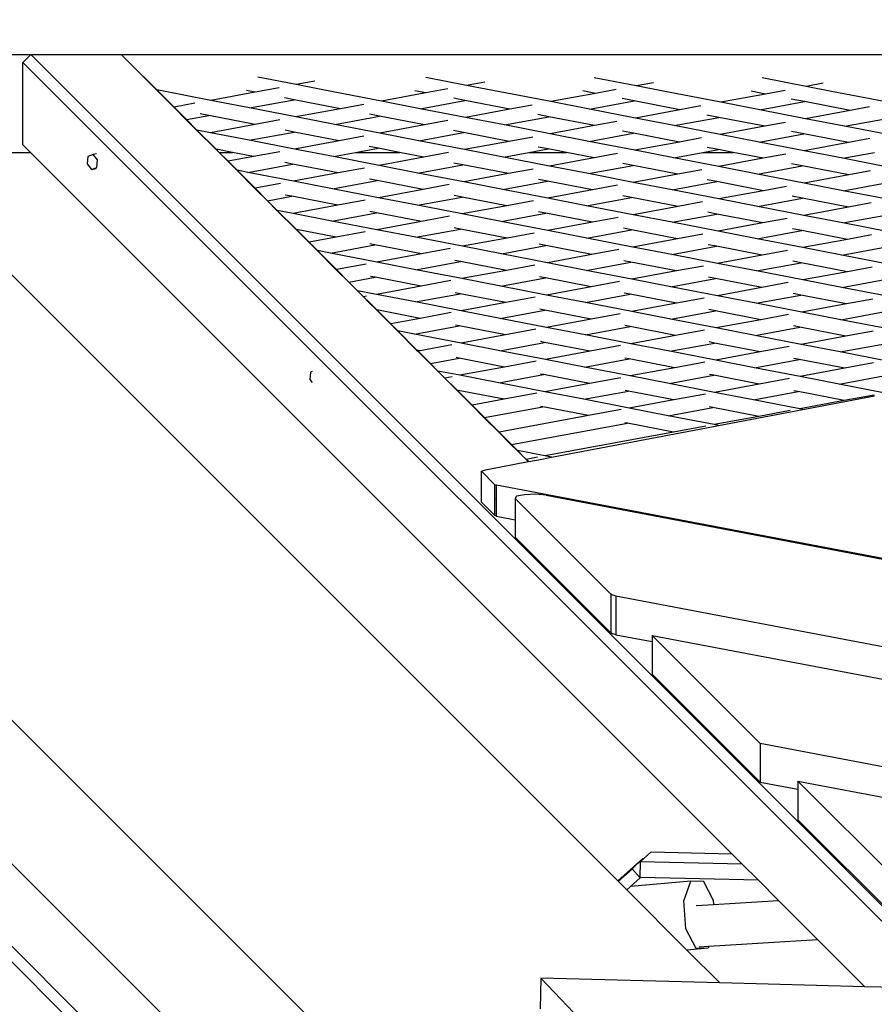
# Model space of a CAD drawing. Units: millimetres. Extents: x -140 to 2434, y -532 to 1250.
# Drawn here: x 1197 to 1229, y -52 to -14 of the extents above; entities that cross this region are included whole.
import ezdxf

# ---------------------------------------------------------------- set-up
doc = ezdxf.new("R2010")
doc.units = ezdxf.units.MM
doc.header["$MEASUREMENT"] = 0
doc.layers.add('VP-DIM', color=7, linetype='Continuous')
doc.layers.add('VP-HIC', color=6, linetype='Continuous')
doc.layers.add('VP-EQ', color=7, linetype='Continuous', true_color=0x8a3492)
doc.styles.get("Standard").update_dxf_attribs({"font": 'arial.ttf'})
doc.dimstyles.get("Standard").update_dxf_attribs({"dimtxt": 14, "dimasz": 20, "dimexe": 20, "dimexo": 50, "dimgap": 20, "dimtad": 0, "dimdec": 0, "dimzin": 0, "dimdsep": 46, "dimtxsty": 'Standard', "dimcen": -0.09, "dimadec": 0, "dimazin": 0, "dimtfac": 1, "dimtdec": 4, "dimtofl": 0, "dimtmove": 0, "dimatfit": 3, "dimfxl": 70, "dimfxlon": 1, "dimtolj": 1, "dimtzin": 0, "dimarcsym": 0})

# ---------------------------------------------------------------- blocks, each defined once
blk = doc.blocks.new('*D102')
at = {"layer": 'Defpoints', "color": 0}
for p in [(1065.145, 755.299), (1813.829, -367.477), (2243.887, -367.477)]:
    blk.add_point(p, dxfattribs=at)
at = {"layer": 'VP-DIM', "color": 0, "lineweight": -2}
for p, q in [((2173.887, 755.299), (2263.887, 755.299)), ((2243.887, 735.299), (2243.887, 299.118)), ((2243.887, -347.477), (2243.887, 186.718)), ((2173.887, -367.477), (2263.887, -367.477))]:
    blk.add_line(p, q, dxfattribs=at)
at = {"layer": 'VP-DIM', "color": 0}
for points in [[(2247.22, 735.299), (2240.553, 735.299), (2243.887, 755.299)], [(2240.553, -347.477), (2247.22, -347.477), (2243.887, -367.477)]]:
    blk.add_solid(points, dxfattribs=at)
at = {"layer": 'VP-DIM', "color": 0, "insert": (2243.887, 242.918), "char_height": 25, "attachment_point": 5, "rotation": 90}
blk.add_mtext('\\A1;1125', dxfattribs=at)
blk = doc.blocks.new('*D104')
at = {"layer": 'Defpoints', "color": 0}
for p in [(551.929, 1089.257), (551.929, 607.292), (1860.147, -299.578)]:
    blk.add_point(p, dxfattribs=at)
at = {"layer": 'VP-DIM', "color": 0, "lineweight": -2}
for p, q in [((551.929, 1019.257), (551.929, 1109.257)), ((1860.147, 1019.257), (1860.147, 1109.257)), ((571.929, 1089.257), (1128.22, 1089.257)), ((1840.147, 1089.257), (1240.62, 1089.257))]:
    blk.add_line(p, q, dxfattribs=at)
at = {"layer": 'VP-DIM', "color": 0}
for points in [[(571.929, 1092.591), (571.929, 1085.924), (551.929, 1089.257)], [(1840.147, 1085.924), (1840.147, 1092.591), (1860.147, 1089.257)]]:
    blk.add_solid(points, dxfattribs=at)
at = {"layer": 'VP-DIM', "color": 0, "insert": (1184.42, 1089.257), "char_height": 25, "attachment_point": 5}
blk.add_mtext('\\A1;1315', dxfattribs=at)
blk = doc.blocks.new('2610_')
at = {"color": 0}
for p, q in [((1215.54, -68.375), (1147.382, -0.232)), ((1147.077, -0.527), (1215.525, -68.96)), ((1191.728, -15.342), (1197.213, -15.342)), ((1196.907, -15.637), (1197.213, -15.342)), ((1197.213, -15.342), (1200.659, -15.342)), ((1197.213, -15.342), (1232.84, -50.977)), ((1200.659, -15.342), (1262.477, -15.342)), ((1200.659, -15.342), (1200.965, -15.637)), ((1200.659, -15.342), (1200.965, -15.648)), ((1196.907, -18.778), (1196.907, -15.637)), ((1232.223, -50.96), (1196.907, -15.637)), ((1200.965, -15.637), (1200.965, -15.648)), ((1202.017, -16.689), (1200.965, -15.637)), ((1200.965, -15.648), (1202.003, -16.686)), ((1207.326, -16.485), (1205.866, -16.202)), ((1208.035, -16.354), (1207.326, -16.485)), ((1208.345, -16.683), (1207.326, -16.485)), ((1213.824, -16.514), (1212.274, -16.213)), ((1214.512, -16.387), (1213.824, -16.514)), ((1214.823, -16.708), (1213.824, -16.514)), ((1220.283, -16.533), (1218.682, -16.222)), ((1220.939, -16.412), (1220.283, -16.533)), ((1226.763, -16.556), (1225.09, -16.232)), ((1227.412, -16.436), (1226.763, -16.556)), ((1202.017, -16.689), (1202.003, -16.686)), ((1202.003, -16.686), (1202.664, -17.347)), ((1202.673, -17.345), (1202.017, -16.689)), ((1204.07, -17.087), (1202.017, -16.689)), ((1205.771, -16.773), (1204.07, -17.087)), ((1205.771, -16.773), (1205.44, -16.708)), ((1206.676, -16.605), (1205.771, -16.773)), ((1210.573, -17.115), (1208.345, -16.683)), ((1212.27, -16.801), (1210.573, -17.115)), ((1212.27, -16.801), (1211.848, -16.719)), ((1213.109, -16.646), (1212.27, -16.801)), ((1217.027, -17.135), (1214.823, -16.708)), ((1218.728, -16.821), (1217.027, -17.135)), ((1218.728, -16.821), (1218.256, -16.729)), ((1219.52, -16.674), (1218.728, -16.821)), ((1221.252, -16.721), (1220.283, -16.533)), ((1223.507, -17.158), (1221.252, -16.721)), ((1225.208, -16.844), (1223.507, -17.158)), ((1225.208, -16.844), (1224.664, -16.738)), ((1225.955, -16.706), (1225.208, -16.844)), ((1227.726, -16.743), (1226.763, -16.556)), ((1229.997, -17.184), (1227.726, -16.743)), ((1203.472, -17.198), (1202.673, -17.345)), ((1205.554, -17.375), (1204.07, -17.087)), ((1205.554, -17.375), (1207.255, -17.06)), ((1207.255, -17.06), (1206.886, -16.989)), ((1209.018, -17.403), (1207.255, -17.06)), ((1209.905, -17.239), (1209.018, -17.403)), ((1212.057, -17.403), (1210.573, -17.115)), ((1212.057, -17.403), (1213.754, -17.089)), ((1213.754, -17.089), (1213.33, -17.007)), ((1215.473, -17.423), (1213.754, -17.089)), ((1218.511, -17.423), (1217.027, -17.135)), ((1218.511, -17.423), (1220.212, -17.108)), ((1220.212, -17.108), (1219.749, -17.019)), ((1221.952, -17.446), (1220.212, -17.108)), ((1224.991, -17.446), (1223.507, -17.158)), ((1224.991, -17.446), (1226.692, -17.132)), ((1226.692, -17.132), (1226.191, -17.035)), ((1228.442, -17.471), (1226.692, -17.132)), ((1202.673, -17.345), (1202.664, -17.347)), ((1202.664, -17.347), (1203.139, -17.822)), ((1203.148, -17.82), (1202.673, -17.345)), ((1203.999, -17.663), (1203.673, -17.599)), ((1207.318, -17.717), (1205.554, -17.375)), ((1209.018, -17.403), (1207.318, -17.717)), ((1210.502, -17.69), (1210.118, -17.616)), ((1213.776, -17.736), (1212.057, -17.403)), ((1215.473, -17.423), (1213.776, -17.736)), ((1216.316, -17.267), (1215.473, -17.423)), ((1216.957, -17.71), (1216.536, -17.629)), ((1220.252, -17.761), (1218.511, -17.423)), ((1221.952, -17.446), (1220.252, -17.761)), ((1222.751, -17.298), (1221.952, -17.446)), ((1226.741, -17.786), (1224.991, -17.446)), ((1228.442, -17.471), (1226.741, -17.786)), ((1229.179, -17.335), (1228.442, -17.471)), ((1173.419, -17.644), (1208.026, -52.251)), ((1203.139, -17.822), (1203.148, -17.82)), ((1203.139, -17.822), (1203.535, -18.219)), ((1203.148, -17.82), (1203.999, -17.663)), ((1203.549, -18.221), (1203.148, -17.82)), ((1205.763, -18.005), (1203.999, -17.663)), ((1205.763, -18.005), (1204.058, -18.32)), ((1206.701, -17.831), (1205.763, -18.005)), ((1208.802, -18.005), (1207.318, -17.717)), ((1208.802, -18.005), (1210.502, -17.69)), ((1210.521, -18.338), (1208.802, -18.005)), ((1212.221, -18.024), (1210.502, -17.69)), ((1213.112, -17.859), (1212.221, -18.024)), ((1215.26, -18.024), (1213.776, -17.736)), ((1215.26, -18.024), (1216.957, -17.71)), ((1218.697, -18.048), (1216.957, -17.71)), ((1219.546, -17.891), (1218.697, -18.048)), ((1221.736, -18.048), (1220.252, -17.761)), ((1221.736, -18.048), (1223.436, -17.734)), ((1223.436, -17.734), (1222.978, -17.645)), ((1225.186, -18.073), (1223.436, -17.734)), ((1225.975, -17.927), (1225.186, -18.073)), ((1228.225, -18.074), (1226.741, -17.786)), ((1228.225, -18.074), (1229.926, -17.759)), ((1203.549, -18.221), (1203.535, -18.219)), ((1203.535, -18.219), (1204.266, -18.95)), ((1204.058, -18.32), (1203.549, -18.221)), ((1204.28, -18.952), (1203.549, -18.221)), ((1205.542, -18.608), (1204.058, -18.32)), ((1205.542, -18.608), (1207.247, -18.293)), ((1207.247, -18.293), (1206.905, -18.226)), ((1208.966, -18.626), (1207.247, -18.293)), ((1212.221, -18.024), (1210.521, -18.338)), ((1212.005, -18.626), (1210.521, -18.338)), ((1212.005, -18.626), (1213.705, -18.312)), ((1213.705, -18.312), (1213.324, -18.238)), ((1215.445, -18.649), (1213.705, -18.312)), ((1217, -18.362), (1215.26, -18.024)), ((1218.697, -18.048), (1217, -18.362)), ((1218.484, -18.65), (1217, -18.362)), ((1218.484, -18.65), (1220.181, -18.336)), ((1220.181, -18.336), (1219.765, -18.255)), ((1221.931, -18.675), (1220.181, -18.336)), ((1223.486, -18.388), (1221.736, -18.048)), ((1225.186, -18.073), (1223.486, -18.388)), ((1224.97, -18.676), (1223.486, -18.388)), ((1224.97, -18.676), (1226.67, -18.361)), ((1226.67, -18.361), (1226.204, -18.271)), ((1228.379, -18.693), (1226.67, -18.361)), ((1229.934, -18.405), (1228.225, -18.074)), ((1207.261, -18.941), (1205.542, -18.608)), ((1208.966, -18.626), (1207.261, -18.941)), ((1209.907, -18.452), (1208.966, -18.626)), ((1213.745, -18.964), (1212.005, -18.626)), ((1215.445, -18.649), (1213.745, -18.964)), ((1216.342, -18.484), (1215.445, -18.649)), ((1220.234, -18.989), (1218.484, -18.65)), ((1221.931, -18.675), (1220.234, -18.989)), ((1222.771, -18.52), (1221.931, -18.675)), ((1226.679, -19.007), (1224.97, -18.676)), ((1228.379, -18.693), (1226.679, -19.007)), ((1229.187, -18.543), (1228.379, -18.693)), ((1191.818, -19.073), (1197.202, -19.073)), ((1191.818, -19.073), (1219.581, -46.836)), ((1196.907, -18.778), (1197.202, -19.073)), ((1197.202, -19.073), (1223.93, -45.807)), ((1199.72, -19.122), (1199.587, -19.147)), ((1204.28, -18.952), (1204.266, -18.95)), ((1204.266, -18.95), (1204.389, -19.073)), ((1204.901, -19.073), (1204.28, -18.952)), ((1204.4, -19.073), (1204.28, -18.952)), ((1204.389, -19.073), (1204.4, -19.073)), ((1204.389, -19.073), (1204.726, -19.41)), ((1204.4, -19.073), (1204.901, -19.073)), ((1204.736, -19.408), (1204.4, -19.073)), ((1205.706, -19.229), (1204.901, -19.073)), ((1206.703, -19.044), (1205.706, -19.229)), ((1208.745, -19.229), (1207.261, -18.941)), ((1208.745, -19.229), (1209.591, -19.073)), ((1209.591, -19.073), (1210.45, -18.914)), ((1209.591, -19.073), (1211.269, -19.073)), ((1210.45, -18.914), (1210.111, -18.848)), ((1211.269, -19.073), (1210.45, -18.914)), ((1212.19, -19.251), (1211.269, -19.073)), ((1213.137, -19.076), (1212.19, -19.251)), ((1215.229, -19.252), (1213.745, -18.964)), ((1215.229, -19.252), (1216.197, -19.073)), ((1216.197, -19.073), (1216.93, -18.937)), ((1216.197, -19.073), (1217.628, -19.073)), ((1216.93, -18.937), (1216.553, -18.864)), ((1217.628, -19.073), (1216.93, -18.937)), ((1218.68, -19.277), (1217.628, -19.073)), ((1219.566, -19.113), (1218.68, -19.277)), ((1221.718, -19.277), (1220.234, -18.989)), ((1221.718, -19.277), (1222.823, -19.073)), ((1222.823, -19.073), (1223.415, -18.963)), ((1222.823, -19.073), (1223.979, -19.073)), ((1223.415, -18.963), (1222.992, -18.881)), ((1223.979, -19.073), (1223.415, -18.963)), ((1225.124, -19.295), (1223.979, -19.073)), ((1225.983, -19.136), (1225.124, -19.295)), ((1228.163, -19.295), (1226.679, -19.007)), ((1228.163, -19.295), (1229.366, -19.073)), ((1199.392, -19.225), (1199.366, -19.511)), ((1199.366, -19.511), (1199.534, -19.719)), ((1199.587, -19.147), (1199.392, -19.225)), ((1199.755, -19.355), (1199.587, -19.147)), ((1199.728, -19.642), (1199.755, -19.355)), ((1204.736, -19.408), (1204.726, -19.41)), ((1204.726, -19.41), (1205.065, -19.749)), ((1205.706, -19.229), (1204.736, -19.408)), ((1205.079, -19.752), (1204.736, -19.408)), ((1205.489, -19.831), (1207.19, -19.517)), ((1207.19, -19.517), (1206.898, -19.46)), ((1208.93, -19.854), (1207.19, -19.517)), ((1210.485, -19.567), (1208.745, -19.229)), ((1212.19, -19.251), (1210.485, -19.567)), ((1213.674, -19.539), (1213.34, -19.475)), ((1216.979, -19.591), (1215.229, -19.252)), ((1218.68, -19.277), (1216.979, -19.591)), ((1220.164, -19.565), (1219.779, -19.49)), ((1223.428, -19.609), (1221.718, -19.277)), ((1225.124, -19.295), (1223.428, -19.609)), ((1226.608, -19.583), (1226.201, -19.504)), ((1229.94, -19.64), (1228.163, -19.295)), ((1199.534, -19.719), (1199.728, -19.642)), ((1199.534, -19.719), (1199.703, -19.688)), ((1205.079, -19.752), (1205.065, -19.749)), ((1205.065, -19.749), (1205.757, -20.441)), ((1205.489, -19.831), (1205.079, -19.752)), ((1205.767, -20.439), (1205.079, -19.752)), ((1207.23, -20.169), (1205.489, -19.831)), ((1208.93, -19.854), (1207.23, -20.169)), ((1209.933, -19.669), (1208.93, -19.854)), ((1211.969, -19.855), (1210.485, -19.567)), ((1211.969, -19.855), (1213.674, -19.539)), ((1213.719, -20.194), (1211.969, -19.855)), ((1215.424, -19.879), (1213.674, -19.539)), ((1215.424, -19.879), (1213.719, -20.194)), ((1216.362, -19.705), (1215.424, -19.879)), ((1218.463, -19.879), (1216.979, -19.591)), ((1218.463, -19.879), (1220.164, -19.565)), ((1220.172, -20.211), (1218.463, -19.879)), ((1221.873, -19.896), (1220.164, -19.565)), ((1222.779, -19.729), (1221.873, -19.896)), ((1224.912, -19.897), (1223.428, -19.609)), ((1224.912, -19.897), (1226.608, -19.583)), ((1228.385, -19.928), (1226.608, -19.583)), ((1229.216, -19.774), (1228.385, -19.928)), ((1206.729, -20.261), (1205.767, -20.439)), ((1208.714, -20.457), (1207.23, -20.169)), ((1208.714, -20.457), (1210.414, -20.142)), ((1210.414, -20.142), (1210.127, -20.086)), ((1212.164, -20.482), (1210.414, -20.142)), ((1215.203, -20.482), (1213.719, -20.194)), ((1215.203, -20.482), (1216.908, -20.167)), ((1216.908, -20.167), (1216.566, -20.1)), ((1218.617, -20.498), (1216.908, -20.167)), ((1221.873, -19.896), (1220.172, -20.211)), ((1221.656, -20.499), (1220.172, -20.211)), ((1221.656, -20.499), (1223.357, -20.184)), ((1223.357, -20.184), (1222.988, -20.113)), ((1225.134, -20.529), (1223.357, -20.184)), ((1226.689, -20.241), (1224.912, -19.897)), ((1228.385, -19.928), (1226.689, -20.241)), ((1228.173, -20.529), (1226.689, -20.241)), ((1228.173, -20.529), (1229.869, -20.215)), ((1205.767, -20.439), (1205.757, -20.441)), ((1205.757, -20.441), (1206.232, -20.916)), ((1206.241, -20.914), (1205.767, -20.439)), ((1210.464, -20.796), (1208.714, -20.457)), ((1212.164, -20.482), (1210.464, -20.796)), ((1213.158, -20.298), (1212.164, -20.482)), ((1216.912, -20.814), (1215.203, -20.482)), ((1218.617, -20.498), (1216.912, -20.814)), ((1219.574, -20.321), (1218.617, -20.498)), ((1223.433, -20.843), (1221.656, -20.499)), ((1225.134, -20.529), (1223.433, -20.843)), ((1226.011, -20.367), (1225.134, -20.529)), ((1229.924, -20.869), (1228.173, -20.529)), ((1206.232, -20.916), (1206.241, -20.914)), ((1206.232, -20.916), (1206.596, -21.279)), ((1206.241, -20.914), (1207.159, -20.744)), ((1206.609, -21.282), (1206.241, -20.914)), ((1207.159, -20.744), (1206.914, -20.697)), ((1208.909, -21.084), (1207.159, -20.744)), ((1209.954, -20.891), (1208.909, -21.084)), ((1211.948, -21.084), (1210.464, -20.796)), ((1211.948, -21.084), (1213.648, -20.77)), ((1213.648, -20.77), (1213.353, -20.712)), ((1215.357, -21.101), (1213.648, -20.77)), ((1216.37, -20.914), (1215.357, -21.101)), ((1218.396, -21.101), (1216.912, -20.814)), ((1218.396, -21.101), (1220.101, -20.786)), ((1220.101, -20.786), (1219.775, -20.723)), ((1221.878, -21.131), (1220.101, -20.786)), ((1222.807, -20.959), (1221.878, -21.131)), ((1224.917, -21.131), (1223.433, -20.843)), ((1224.917, -21.131), (1226.618, -20.817)), ((1226.618, -20.817), (1226.226, -20.741)), ((1228.37, -21.157), (1226.618, -20.817)), ((1229.237, -20.996), (1228.37, -21.157)), ((1206.609, -21.282), (1206.596, -21.279)), ((1206.596, -21.279), (1207.326, -22.01)), ((1207.208, -21.398), (1206.609, -21.282)), ((1207.34, -22.013), (1206.609, -21.282)), ((1208.909, -21.084), (1207.208, -21.398)), ((1208.692, -21.686), (1210.393, -21.372)), ((1210.393, -21.372), (1210.14, -21.323)), ((1212.102, -21.703), (1210.393, -21.372)), ((1213.657, -21.416), (1211.948, -21.084)), ((1215.357, -21.101), (1213.657, -21.416)), ((1215.141, -21.704), (1216.842, -21.389)), ((1216.842, -21.389), (1216.562, -21.335)), ((1218.619, -21.734), (1216.842, -21.389)), ((1220.174, -21.446), (1218.396, -21.101)), ((1221.878, -21.131), (1220.174, -21.446)), ((1223.362, -21.419), (1223.013, -21.351)), ((1226.669, -21.471), (1224.917, -21.131)), ((1228.37, -21.157), (1226.669, -21.471)), ((1208.692, -21.686), (1207.208, -21.398)), ((1210.401, -22.018), (1208.692, -21.686)), ((1212.102, -21.703), (1210.401, -22.018)), ((1213.166, -21.506), (1212.102, -21.703)), ((1215.141, -21.704), (1213.657, -21.416)), ((1216.918, -22.048), (1215.141, -21.704)), ((1218.619, -21.734), (1216.918, -22.048)), ((1219.603, -21.552), (1218.619, -21.734)), ((1221.658, -21.734), (1220.174, -21.446)), ((1221.658, -21.734), (1223.362, -21.419)), ((1223.409, -22.074), (1221.658, -21.734)), ((1225.114, -21.759), (1223.362, -21.419)), ((1225.114, -21.759), (1223.409, -22.074)), ((1226.032, -21.589), (1225.114, -21.759)), ((1228.153, -21.759), (1226.669, -21.471)), ((1228.153, -21.759), (1229.854, -21.444)), ((1229.894, -22.097), (1228.153, -21.759)), ((1172.187, -21.891), (1209.444, -59.139)), ((1207.34, -22.013), (1207.326, -22.01)), ((1207.326, -22.01), (1207.812, -22.497)), ((1208.847, -22.305), (1207.34, -22.013)), ((1207.822, -22.495), (1207.34, -22.013)), ((1209.962, -22.099), (1208.847, -22.305)), ((1211.885, -22.306), (1210.401, -22.018)), ((1211.885, -22.306), (1213.586, -21.991)), ((1213.586, -21.991), (1213.349, -21.945)), ((1215.363, -22.336), (1213.586, -21.991)), ((1216.399, -22.144), (1215.363, -22.336)), ((1218.402, -22.336), (1216.918, -22.048)), ((1218.402, -22.336), (1220.103, -22.022)), ((1220.103, -22.022), (1219.8, -21.963)), ((1221.854, -22.361), (1220.103, -22.022)), ((1224.893, -22.362), (1223.409, -22.074)), ((1224.893, -22.362), (1226.598, -22.047)), ((1226.598, -22.047), (1226.24, -21.977)), ((1228.339, -22.384), (1226.598, -22.047)), ((1207.822, -22.495), (1207.812, -22.497)), ((1207.812, -22.497), (1208.126, -22.81)), ((1208.847, -22.305), (1207.822, -22.495)), ((1208.139, -22.813), (1207.822, -22.495)), ((1213.663, -22.65), (1211.885, -22.306)), ((1215.363, -22.336), (1213.663, -22.65)), ((1220.154, -22.676), (1218.402, -22.336)), ((1221.854, -22.361), (1220.154, -22.676)), ((1222.828, -22.181), (1221.854, -22.361)), ((1226.635, -22.7), (1224.893, -22.362)), ((1228.339, -22.384), (1226.635, -22.7)), ((1229.254, -22.215), (1228.339, -22.384)), ((1208.139, -22.813), (1208.126, -22.81)), ((1208.126, -22.81), (1208.855, -23.54)), ((1208.63, -22.908), (1208.139, -22.813)), ((1208.864, -23.538), (1208.139, -22.813)), ((1208.63, -22.908), (1210.331, -22.593)), ((1210.331, -22.593), (1210.137, -22.556)), ((1212.108, -22.938), (1210.331, -22.593)), ((1213.195, -22.737), (1212.108, -22.938)), ((1215.147, -22.938), (1213.663, -22.65)), ((1215.147, -22.938), (1216.847, -22.624)), ((1216.847, -22.624), (1216.587, -22.573)), ((1218.599, -22.964), (1216.847, -22.624)), ((1219.624, -22.774), (1218.599, -22.964)), ((1221.638, -22.964), (1220.154, -22.676)), ((1221.638, -22.964), (1223.338, -22.649)), ((1223.338, -22.649), (1223.027, -22.589)), ((1225.08, -22.987), (1223.338, -22.649)), ((1226.05, -22.808), (1225.08, -22.987)), ((1228.119, -22.987), (1226.635, -22.7)), ((1228.119, -22.987), (1229.823, -22.672)), ((1210.407, -23.253), (1208.63, -22.908)), ((1212.108, -22.938), (1210.407, -23.253)), ((1211.891, -23.54), (1210.407, -23.253)), ((1211.891, -23.54), (1213.592, -23.226)), ((1213.592, -23.226), (1213.374, -23.184)), ((1215.343, -23.566), (1213.592, -23.226)), ((1216.898, -23.278), (1215.147, -22.938)), ((1218.599, -22.964), (1216.898, -23.278)), ((1218.382, -23.566), (1220.083, -23.251)), ((1220.083, -23.251), (1219.814, -23.199)), ((1221.824, -23.589), (1220.083, -23.251)), ((1223.379, -23.302), (1221.638, -22.964)), ((1225.08, -22.987), (1223.379, -23.302)), ((1226.564, -23.275), (1226.249, -23.214)), ((1229.886, -23.33), (1228.119, -22.987)), ((1208.864, -23.538), (1208.855, -23.54)), ((1208.855, -23.54), (1209.33, -24.014)), ((1209.99, -23.33), (1208.864, -23.538)), ((1209.339, -24.012), (1208.864, -23.538)), ((1213.643, -23.88), (1211.891, -23.54)), ((1215.343, -23.566), (1213.643, -23.88)), ((1216.42, -23.367), (1215.343, -23.566)), ((1218.382, -23.566), (1216.898, -23.278)), ((1220.124, -23.904), (1218.382, -23.566)), ((1221.824, -23.589), (1220.124, -23.904)), ((1222.846, -23.4), (1221.824, -23.589)), ((1224.863, -23.59), (1223.379, -23.302)), ((1224.863, -23.59), (1226.564, -23.275)), ((1226.631, -23.933), (1224.863, -23.59)), ((1228.332, -23.618), (1226.564, -23.275)), ((1228.332, -23.618), (1226.631, -23.933)), ((1229.28, -23.443), (1228.332, -23.618)), ((1209.33, -24.014), (1209.339, -24.012)), ((1209.33, -24.014), (1209.656, -24.34)), ((1209.339, -24.012), (1210.336, -23.828)), ((1209.67, -24.343), (1209.339, -24.012)), ((1210.336, -23.828), (1210.161, -23.794)), ((1212.088, -24.168), (1210.336, -23.828)), ((1213.215, -23.959), (1212.088, -24.168)), ((1215.127, -24.168), (1213.643, -23.88)), ((1215.127, -24.168), (1216.827, -23.854)), ((1216.827, -23.854), (1216.601, -23.81)), ((1218.569, -24.191), (1216.827, -23.854)), ((1219.642, -23.993), (1218.569, -24.191)), ((1221.608, -24.192), (1220.124, -23.904)), ((1221.608, -24.192), (1223.308, -23.877)), ((1223.308, -23.877), (1223.036, -23.824)), ((1225.076, -24.22), (1223.308, -23.877)), ((1228.115, -24.22), (1226.631, -23.933)), ((1228.115, -24.22), (1229.816, -23.906)), ((1209.67, -24.343), (1209.656, -24.34)), ((1209.656, -24.34), (1209.89, -24.574)), ((1210.387, -24.482), (1209.67, -24.343)), ((1209.899, -24.573), (1209.67, -24.343)), ((1212.088, -24.168), (1210.387, -24.482)), ((1216.868, -24.506), (1215.127, -24.168)), ((1218.569, -24.191), (1216.868, -24.506)), ((1223.376, -24.535), (1221.608, -24.192)), ((1225.076, -24.22), (1223.376, -24.535)), ((1226.076, -24.035), (1225.076, -24.22)), ((1229.847, -24.556), (1228.115, -24.22)), ((1209.899, -24.573), (1209.89, -24.574)), ((1209.89, -24.574), (1210.1, -24.785)), ((1210.011, -24.552), (1209.899, -24.573)), ((1210.104, -24.777), (1209.899, -24.573)), ((1211.871, -24.77), (1210.387, -24.482)), ((1211.871, -24.77), (1213.572, -24.456)), ((1213.613, -25.108), (1211.871, -24.77)), ((1213.572, -24.456), (1213.388, -24.42)), ((1215.313, -24.793), (1213.572, -24.456)), ((1216.437, -24.586), (1215.313, -24.793)), ((1218.352, -24.794), (1216.868, -24.506)), ((1218.352, -24.794), (1220.053, -24.479)), ((1220.053, -24.479), (1219.824, -24.435)), ((1221.821, -24.822), (1220.053, -24.479)), ((1222.872, -24.628), (1221.821, -24.822)), ((1224.86, -24.823), (1223.376, -24.535)), ((1224.86, -24.823), (1226.56, -24.508)), ((1226.56, -24.508), (1226.27, -24.452)), ((1228.292, -24.844), (1226.56, -24.508)), ((1229.295, -24.658), (1228.292, -24.844)), ((1210.1, -24.785), (1210.387, -25.071)), ((1210.4, -25.074), (1210.104, -24.777)), ((1210.4, -25.074), (1210.387, -25.071)), ((1210.387, -25.071), (1210.921, -25.606)), ((1212.058, -25.396), (1210.4, -25.074)), ((1210.93, -25.604), (1210.4, -25.074)), ((1215.313, -24.793), (1213.613, -25.108)), ((1215.097, -25.396), (1213.613, -25.108)), ((1215.097, -25.396), (1216.797, -25.081)), ((1216.797, -25.081), (1216.611, -25.045)), ((1218.565, -25.424), (1216.797, -25.081)), ((1220.12, -25.137), (1218.352, -24.794)), ((1221.821, -24.822), (1220.12, -25.137)), ((1221.604, -25.425), (1220.12, -25.137)), ((1221.604, -25.425), (1223.305, -25.11)), ((1223.305, -25.11), (1223.057, -25.062)), ((1225.037, -25.446), (1223.305, -25.11)), ((1226.592, -25.159), (1224.86, -24.823)), ((1228.292, -24.844), (1226.592, -25.159)), ((1228.076, -25.446), (1229.776, -25.132)), ((1212.058, -25.396), (1210.93, -25.604)), ((1213.233, -25.178), (1212.058, -25.396)), ((1216.865, -25.739), (1215.097, -25.396)), ((1218.565, -25.424), (1216.865, -25.739)), ((1219.667, -25.22), (1218.565, -25.424)), ((1223.336, -25.761), (1221.604, -25.425)), ((1225.037, -25.446), (1223.336, -25.761)), ((1226.091, -25.251), (1225.037, -25.446)), ((1228.076, -25.446), (1226.592, -25.159)), ((1229.824, -25.786), (1228.076, -25.446)), ((1210.93, -25.604), (1210.921, -25.606)), ((1210.921, -25.606), (1211.186, -25.871)), ((1211.2, -25.874), (1210.93, -25.604)), ((1211.2, -25.874), (1211.186, -25.871)), ((1211.186, -25.871), (1211.917, -26.602)), ((1211.841, -25.998), (1211.2, -25.874)), ((1211.93, -26.604), (1211.2, -25.874)), ((1211.841, -25.998), (1213.542, -25.683)), ((1213.542, -25.683), (1213.398, -25.656)), ((1215.31, -26.026), (1213.542, -25.683)), ((1216.463, -25.813), (1215.31, -26.026)), ((1218.349, -26.027), (1216.865, -25.739)), ((1218.349, -26.027), (1220.049, -25.712)), ((1220.049, -25.712), (1219.845, -25.672)), ((1221.781, -26.048), (1220.049, -25.712)), ((1222.887, -25.844), (1221.781, -26.048)), ((1224.82, -26.049), (1223.336, -25.761)), ((1224.82, -26.049), (1226.521, -25.734)), ((1226.521, -25.734), (1226.276, -25.686)), ((1228.269, -26.073), (1226.521, -25.734)), ((1229.314, -25.88), (1228.269, -26.073)), ((1213.609, -26.341), (1211.841, -25.998)), ((1215.31, -26.026), (1213.609, -26.341)), ((1220.081, -26.363), (1218.349, -26.027)), ((1221.781, -26.048), (1220.081, -26.363)), ((1226.568, -26.388), (1224.82, -26.049)), ((1228.269, -26.073), (1226.568, -26.388)), ((1211.93, -26.604), (1211.917, -26.602)), ((1211.917, -26.602), (1211.961, -26.646)), ((1212.054, -26.628), (1211.93, -26.604)), ((1211.97, -26.644), (1211.93, -26.604)), ((1211.97, -26.644), (1211.961, -26.646)), ((1211.961, -26.646), (1212.435, -27.12)), ((1212.054, -26.628), (1211.97, -26.644)), ((1212.445, -27.119), (1211.97, -26.644)), ((1213.259, -26.406), (1212.054, -26.628)), ((1215.093, -26.629), (1213.609, -26.341)), ((1215.093, -26.629), (1216.794, -26.314)), ((1216.825, -26.965), (1215.093, -26.629)), ((1216.794, -26.314), (1216.632, -26.283)), ((1218.526, -26.65), (1216.794, -26.314)), ((1219.682, -26.436), (1218.526, -26.65)), ((1221.565, -26.651), (1220.081, -26.363)), ((1221.565, -26.651), (1223.265, -26.336)), ((1223.265, -26.336), (1223.063, -26.297)), ((1225.014, -26.675), (1223.265, -26.336)), ((1226.109, -26.473), (1225.014, -26.675)), ((1228.053, -26.676), (1226.568, -26.388)), ((1228.053, -26.676), (1229.753, -26.361)), ((1212.445, -27.119), (1213.538, -26.916)), ((1213.538, -26.916), (1213.419, -26.893)), ((1215.27, -27.252), (1213.538, -26.916)), ((1218.526, -26.65), (1216.825, -26.965)), ((1218.309, -27.253), (1216.825, -26.965)), ((1218.309, -27.253), (1220.01, -26.938)), ((1220.01, -26.938), (1219.85, -26.907)), ((1221.758, -27.277), (1220.01, -26.938)), ((1223.313, -26.99), (1221.565, -26.651)), ((1225.014, -26.675), (1223.313, -26.99)), ((1224.797, -27.278), (1223.313, -26.99)), ((1224.797, -27.278), (1226.498, -26.963)), ((1226.498, -26.963), (1226.287, -26.922)), ((1228.229, -27.299), (1226.498, -26.963)), ((1229.784, -27.011), (1228.053, -26.676)), ((1212.435, -27.12), (1212.445, -27.119)), ((1212.435, -27.12), (1212.716, -27.401)), ((1212.73, -27.404), (1212.445, -27.119)), ((1215.27, -27.252), (1213.57, -27.567)), ((1216.478, -27.029), (1215.27, -27.252)), ((1220.058, -27.592), (1218.309, -27.253)), ((1221.758, -27.277), (1220.058, -27.592)), ((1222.905, -27.065), (1221.758, -27.277)), ((1226.529, -27.614), (1224.797, -27.278)), ((1228.229, -27.299), (1226.529, -27.614)), ((1229.33, -27.096), (1228.229, -27.299)), ((1207.874, -27.443), (1207.847, -27.729)), ((1207.847, -27.729), (1207.938, -27.842)), ((1207.937, -27.418), (1207.874, -27.443)), ((1212.73, -27.404), (1212.716, -27.401)), ((1212.716, -27.401), (1212.989, -27.674)), ((1213.57, -27.567), (1212.73, -27.404)), ((1212.998, -27.673), (1212.73, -27.404)), ((1212.998, -27.673), (1212.989, -27.674)), ((1212.989, -27.674), (1213.415, -28.1)), ((1213.274, -27.622), (1212.998, -27.673)), ((1213.409, -28.083), (1212.998, -27.673)), ((1215.054, -27.855), (1213.57, -27.567)), ((1215.054, -27.855), (1216.754, -27.54)), ((1216.754, -27.54), (1216.638, -27.518)), ((1218.503, -27.879), (1216.754, -27.54)), ((1219.701, -27.658), (1218.503, -27.879)), ((1221.542, -27.88), (1220.058, -27.592)), ((1221.542, -27.88), (1223.242, -27.565)), ((1223.242, -27.565), (1223.075, -27.533)), ((1224.974, -27.901), (1223.242, -27.565)), ((1226.126, -27.688), (1224.974, -27.901)), ((1228.013, -27.901), (1226.529, -27.614)), ((1228.013, -27.901), (1229.713, -27.587)), ((1213.461, -28.135), (1213.409, -28.083)), ((1213.415, -28.1), (1213.447, -28.132)), ((1213.461, -28.135), (1213.447, -28.132)), ((1213.447, -28.132), (1213.463, -28.149)), ((1213.499, -28.142), (1213.461, -28.135)), ((1213.473, -28.147), (1213.461, -28.135)), ((1213.463, -28.149), (1213.473, -28.147)), ((1213.463, -28.149), (1214.022, -28.708)), ((1213.473, -28.147), (1213.499, -28.142)), ((1214.032, -28.706), (1213.473, -28.147)), ((1215.247, -28.482), (1213.499, -28.142)), ((1216.802, -28.194), (1215.054, -27.855)), ((1218.503, -27.879), (1216.802, -28.194)), ((1219.987, -28.167), (1219.862, -28.143)), ((1223.273, -28.216), (1221.542, -27.88)), ((1224.974, -27.901), (1223.273, -28.216)), ((1229.768, -28.242), (1228.013, -27.901)), ((1215.247, -28.482), (1214.032, -28.706)), ((1216.496, -28.25), (1215.247, -28.482)), ((1218.286, -28.482), (1216.802, -28.194)), ((1218.286, -28.482), (1219.987, -28.167)), ((1220.018, -28.818), (1218.286, -28.482)), ((1221.718, -28.503), (1219.987, -28.167)), ((1221.718, -28.503), (1220.018, -28.818)), ((1222.921, -28.281), (1221.718, -28.503)), ((1224.757, -28.504), (1223.273, -28.216)), ((1224.757, -28.504), (1226.458, -28.189)), ((1226.513, -28.844), (1224.757, -28.504)), ((1226.458, -28.189), (1226.294, -28.157)), ((1228.214, -28.53), (1226.458, -28.189)), ((1226.636, -28.868), (1229.363, -28.349)), ((1229.35, -28.319), (1228.214, -28.53)), ((1214.032, -28.706), (1214.022, -28.708)), ((1214.022, -28.708), (1214.497, -29.183)), ((1214.506, -29.181), (1214.032, -28.706)), ((1214.506, -29.181), (1216.731, -28.769)), ((1216.731, -28.769), (1216.632, -28.75)), ((1218.463, -29.105), (1216.731, -28.769)), ((1219.717, -28.873), (1218.463, -29.105)), ((1221.502, -29.106), (1220.018, -28.818)), ((1221.502, -29.106), (1223.202, -28.791)), ((1223.202, -28.791), (1223.082, -28.768)), ((1224.958, -29.132), (1223.202, -28.791)), ((1226.165, -28.957), (1226.636, -28.868)), ((1228.214, -28.53), (1226.513, -28.844)), ((1226.636, -28.868), (1226.513, -28.844)), ((1214.497, -29.183), (1214.506, -29.181)), ((1214.497, -29.183), (1215.051, -29.736)), ((1215.06, -29.735), (1214.506, -29.181)), ((1218.463, -29.105), (1215.06, -29.735)), ((1223.257, -29.446), (1221.502, -29.106)), ((1224.958, -29.132), (1223.257, -29.446)), ((1223.424, -29.479), (1226.165, -28.957)), ((1226.146, -28.912), (1224.958, -29.132)), ((1215.534, -30.209), (1219.947, -29.393)), ((1217.061, -30.689), (1222.967, -29.566)), ((1219.947, -29.393), (1219.849, -29.374)), ((1221.703, -29.734), (1219.947, -29.393)), ((1222.942, -29.505), (1221.703, -29.734)), ((1222.967, -29.566), (1223.424, -29.479)), ((1223.424, -29.479), (1223.257, -29.446)), ((1215.06, -29.735), (1215.051, -29.736)), ((1215.051, -29.736), (1215.525, -30.211)), ((1215.534, -30.209), (1215.06, -29.735)), ((1221.703, -29.734), (1216.806, -30.639)), ((1215.525, -30.211), (1215.534, -30.209)), ((1215.525, -30.211), (1215.748, -30.434)), ((1215.762, -30.437), (1215.534, -30.209)), ((1215.762, -30.437), (1215.748, -30.434)), ((1215.748, -30.434), (1216.086, -30.773)), ((1216.806, -30.639), (1215.762, -30.437)), ((1216.096, -30.771), (1215.762, -30.437)), ((1216.096, -30.771), (1216.086, -30.773)), ((1216.086, -30.773), (1216.172, -30.858)), ((1216.524, -30.692), (1216.096, -30.771)), ((1216.181, -30.856), (1216.096, -30.771)), ((1216.563, -30.784), (1217.061, -30.689)), ((1217.061, -30.689), (1216.806, -30.639)), ((1214.543, -31.168), (1216.172, -30.858)), ((1216.172, -30.858), (1216.181, -30.856)), ((1216.181, -30.856), (1216.563, -30.784)), ((1214.384, -31.221), (1214.543, -31.168)), ((1214.9, -31.737), (1214.384, -31.221)), ((1214.384, -32.399), (1214.384, -31.221)), ((1214.955, -31.757), (1214.9, -31.737)), ((1214.9, -32.278), (1214.9, -31.737)), ((1272.12, -42.628), (1214.955, -31.757)), ((1214.955, -32.267), (1214.955, -31.757)), ((1214.9, -32.278), (1214.955, -32.267)), ((1214.9, -32.915), (1214.9, -32.278)), ((1214.955, -32.935), (1214.955, -32.267)), ((1215.728, -32.177), (1215.668, -32.259)), ((1219.322, -35.912), (1215.668, -32.259)), ((1215.668, -32.259), (1215.668, -33.071)), ((1216.031, -32.117), (1215.728, -32.177)), ((1216.46, -32.103), (1216.031, -32.117)), ((1216.85, -32.14), (1216.46, -32.103)), ((1216.85, -32.14), (1271.899, -42.608)), ((1214.384, -32.399), (1214.9, -32.915)), ((1214.955, -32.935), (1214.9, -32.915)), ((1214.955, -32.935), (1215.668, -33.071)), ((1215.668, -33.071), (1215.668, -33.731)), ((1215.668, -33.731), (1219.322, -37.385)), ((1219.35, -35.931), (1219.322, -35.912)), ((1219.322, -35.912), (1219.322, -37.385)), ((1219.392, -35.949), (1219.35, -35.931)), ((1219.447, -35.966), (1219.392, -35.949)), ((1219.514, -35.981), (1219.447, -35.966)), ((1268.424, -45.282), (1219.514, -35.981)), ((1219.514, -35.981), (1219.514, -37.454)), ((1219.35, -37.404), (1219.322, -37.385)), ((1219.35, -37.404), (1219.392, -37.422)), ((1219.447, -37.439), (1219.392, -37.422)), ((1219.514, -37.454), (1219.447, -37.439)), ((1219.514, -37.454), (1220.894, -37.716)), ((1220.894, -37.484), (1267.907, -46.424)), ((1225.013, -41.602), (1220.894, -37.484)), ((1220.894, -37.484), (1220.894, -37.716)), ((1220.894, -37.716), (1220.894, -38.956)), ((1220.894, -38.956), (1225.013, -43.075)), ((1225.013, -41.602), (1225.013, -43.075)), ((1264.431, -49.098), (1225.013, -41.602)), ((1225.013, -43.075), (1226.445, -43.347)), ((1226.445, -43.034), (1264.314, -50.235)), ((1230.564, -47.152), (1226.445, -43.034)), ((1226.445, -43.034), (1226.445, -43.347)), ((1226.445, -43.347), (1226.445, -44.506)), ((1226.445, -44.506), (1230.564, -48.624)), ((1220.549, -46.009), (1220.854, -45.731)), ((1220.854, -45.731), (1223.93, -45.807)), ((1220.531, -45.989), (1219.581, -46.836)), ((1220.132, -46.383), (1220.531, -45.989)), ((1220.44, -46.108), (1220.42, -46.705)), ((1220.44, -46.108), (1220.549, -46.009)), ((1224.326, -46.203), (1220.44, -46.108)), ((1220.549, -46.009), (1220.531, -45.989)), ((1223.93, -45.807), (1224.326, -46.203)), ((1219.601, -46.856), (1220.132, -46.383)), ((1220.42, -46.705), (1220.132, -46.383)), ((1224.326, -46.203), (1224.938, -46.815)), ((1219.581, -46.836), (1219.601, -46.856)), ((1219.601, -46.856), (1219.923, -47.178)), ((1220.068, -47.049), (1220.435, -46.722)), ((1222.37, -46.846), (1220.068, -47.049)), ((1220.435, -46.722), (1220.42, -46.705)), ((1220.451, -46.706), (1220.42, -46.705)), ((1220.435, -46.722), (1220.451, -46.706)), ((1224.938, -46.815), (1220.451, -46.706)), ((1222.099, -47.605), (1222.37, -46.846)), ((1222.37, -46.846), (1222.833, -46.836)), ((1222.833, -46.836), (1223.217, -47.58)), ((1224.938, -46.815), (1225.71, -47.587)), ((1219.923, -47.178), (1220.068, -47.049)), ((1219.923, -47.178), (1222.219, -49.474)), ((1222.18, -48.668), (1222.099, -47.605)), ((1223.217, -47.58), (1223.229, -47.741)), ((1223.229, -47.741), (1225.71, -47.587)), ((1225.71, -47.587), (1227.193, -49.07)), ((1222.571, -47.781), (1223.229, -47.741)), ((1222.564, -49.412), (1222.18, -48.668)), ((1223.055, -49.326), (1227.193, -49.07)), ((1227.193, -49.07), (1228.996, -50.874)), ((1223.027, -49.402), (1222.219, -49.474)), ((1222.219, -49.474), (1223.471, -50.726)), ((1223.027, -49.402), (1222.564, -49.412)), ((1222.684, -49.349), (1223.055, -49.326)), ((1223.055, -49.326), (1223.027, -49.402)), ((1216.656, -50.543), (1216.625, -51.72)), ((1216.656, -50.543), (1239.387, -74.567)), ((1223.471, -50.726), (1216.656, -50.543)), ((1228.996, -50.874), (1223.471, -50.726)), ((1232.223, -50.96), (1228.996, -50.874))]:
    blk.add_line(p, q, dxfattribs=at)
blk = doc.blocks.new('2610_2D')
at = {"layer": 'VP-EQ', "color": 0}
blk.add_circle((1250.339, -86.143), 194.888, dxfattribs=at)
blk.add_blockref('2610_', (0, 0), dxfattribs=at)
blk = doc.blocks.new('*D109')
at = {"layer": 'Defpoints', "color": 0}
for p in [(348.538, 1229.853), (348.538, 567.609), (2048.192, -354.854)]:
    blk.add_point(p, dxfattribs=at)
at = {"layer": 'VP-DIM', "color": 0, "lineweight": -2}
for p, q in [((348.538, 1159.853), (348.538, 1249.853)), ((2048.192, 1159.853), (2048.192, 1249.853)), ((368.538, 1229.853), (1133.038, 1229.853)), ((2028.192, 1229.853), (1245.163, 1229.853))]:
    blk.add_line(p, q, dxfattribs=at)
at = {"layer": 'VP-DIM', "color": 0}
for points in [[(368.538, 1233.186), (368.538, 1226.519), (348.538, 1229.853)], [(2028.192, 1226.519), (2028.192, 1233.186), (2048.192, 1229.853)]]:
    blk.add_solid(points, dxfattribs=at)
at = {"layer": 'VP-DIM', "color": 0, "insert": (1189.1, 1229.853), "char_height": 25, "attachment_point": 5}
blk.add_mtext('\\A1;1700', dxfattribs=at)

msp = doc.modelspace()

# ---------------------------------------------------------------- linework, layer by layer
at = {"layer": 'VP-HIC', "color": 4}
msp.add_circle((1250.339, -86.143), 194.888, dxfattribs=at)

# ---------------------------------------------------------------- block references
at = {"layer": 'VP-EQ', "color": 0}
msp.add_blockref('2610_2D', (0, 0), dxfattribs=at)

# ---------------------------------------------------------------- dimensions: what is measured, and where the dimension line sits
at = {"layer": 'VP-DIM', "color": 0}
dim = msp.add_linear_dim(base=(348.538, 1229.853), p1=(2048.192, -354.854), p2=(348.538, 567.609), dimstyle='Standard', override={"dimtxt": 25}, dxfattribs=at)
dim.commit()
dim.dimension.update_dxf_attribs({"geometry": '*D109', "text_midpoint": (1189.1, 1229.853), "dimtype": 160})
dim = msp.add_linear_dim(base=(551.929, 1089.257), p1=(1860.147, -299.578), p2=(551.929, 607.292), text='1315', dimstyle='Standard', override={"dimtxt": 25}, dxfattribs=at)
dim.commit()
dim.dimension.update_dxf_attribs({"geometry": '*D104', "text_midpoint": (1184.42, 1089.257), "dimtype": 160})
dim = msp.add_linear_dim(base=(2243.887, -367.477), p1=(1065.145, 755.299), p2=(1813.829, -367.477), angle=90, text='1125', dimstyle='Standard', override={"dimtxt": 25}, dxfattribs=at)
dim.commit()
dim.dimension.update_dxf_attribs({"geometry": '*D102', "text_midpoint": (2243.887, 242.918), "dimtype": 160})

doc.saveas('drawing.dxf')
